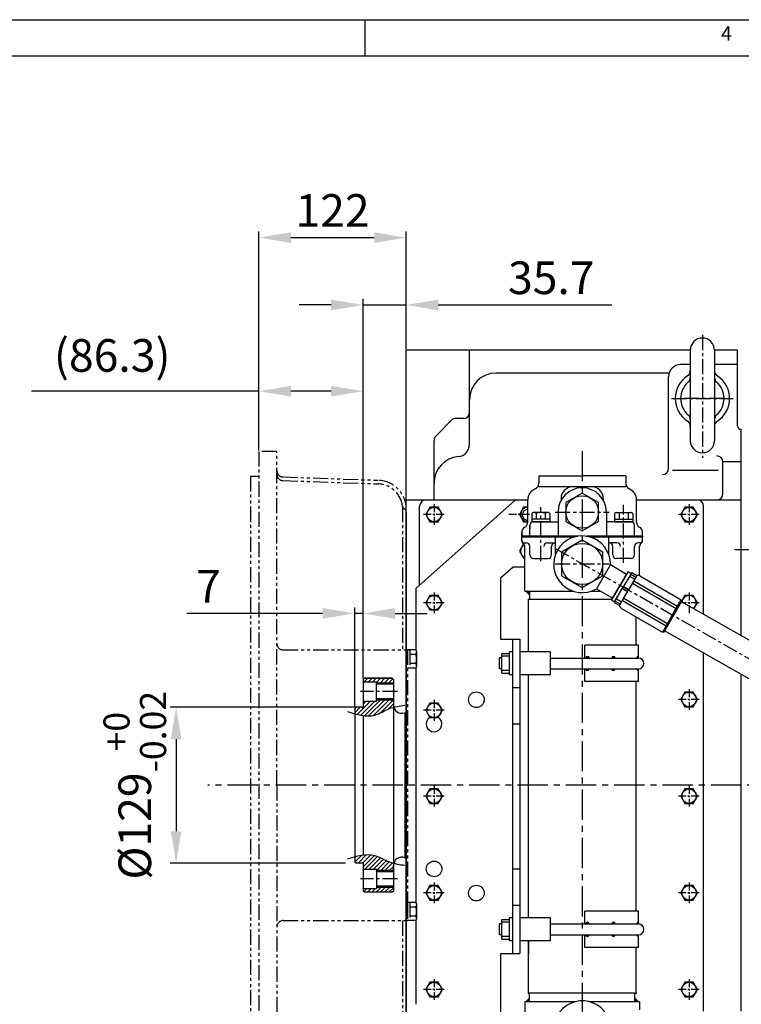
# Model space of a CAD drawing. Units: millimetres. Extents: x 0 to 4814, y -24 to 3436.
# Drawn here: x 1519 to 2116, y 2610 to 3424 of the extents above; entities that cross this region are included whole.
import ezdxf

# ---------------------------------------------------------------- set-up
doc = ezdxf.new("R2010")
doc.units = ezdxf.units.MM
doc.header["$LTSCALE"] = 10
doc.header["$MEASUREMENT"] = 0
doc.linetypes.add('CENTER', pattern=[2, 1.25, -0.25, 0.25, -0.25])
doc.linetypes.add('PHANTOM', pattern=[2.5, 1.25, -0.25, 0.25, -0.25, 0.25, -0.25])
doc.layers.get('0').update_dxf_attribs({"linetype": 'CONTINUOUS'})
doc.layers.get('DEFPOINTS').update_dxf_attribs({"linetype": 'CONTINUOUS'})
for name, color, linetype in [('1', 1, 'CENTER'), ('14', 14, 'CONTINUOUS'), ('2', 5, 'PHANTOM'), ('4', 4, 'CONTINUOUS'), ('DIM', 6, 'CONTINUOUS')]:
    doc.layers.add(name, color=color, linetype=linetype)
doc.styles.add('GHS', font='romans', dxfattribs={"bigfont": 'ghs'})
doc.dimstyles.new('A1', dxfattribs={"dimtxt": 5, "dimasz": 3.5, "dimexe": 2, "dimexo": 0.7, "dimgap": 2, "dimtad": 1, "dimtoh": 1, "dimdsep": 46, "dimtxsty": 'Standard', "dimcen": 0, "dimclrd": 2, "dimclre": 2, "dimclrt": 6, "dimaunit": 1, "dimadec": 0, "dimazin": 0, "dimtp": 0.02, "dimtfac": 0.65, "dimtdec": 3, "dimtmove": 0, "dimatfit": 3, "dimfxl": 0, "dimtolj": 1, "dimarcsym": 0})

# ---------------------------------------------------------------- blocks, each defined once
blk = doc.blocks.new('*X25')
at = {"color": 0}
for p, q in [((1431.94, 1887.32), (1433.2, 1888.58)), ((1431.97, 1887.53), (1432.99, 1888.55)), ((1432.02, 1887.22), (1433.3, 1888.5)), ((1432.06, 1887.79), (1432.72, 1888.46)), ((1432.19, 1887.22), (1433.3, 1888.33)), ((1432.37, 1887.22), (1433.3, 1888.15)), ((1432.55, 1887.22), (1433.3, 1887.97)), ((1432.72, 1887.22), (1433.3, 1887.8)), ((1432.9, 1887.22), (1433.3, 1887.62)), ((1433.08, 1887.22), (1433.3, 1887.44)), ((1433.25, 1887.22), (1433.3, 1887.27)), ((1431.94, 1878.12), (1432.03, 1878.22)), ((1431.96, 1877.97), (1432.21, 1878.22)), ((1431.99, 1877.82), (1432.39, 1878.22)), ((1432.04, 1877.69), (1432.56, 1878.22)), ((1432.1, 1877.57), (1432.74, 1878.22)), ((1432.16, 1877.46), (1432.92, 1878.22)), ((1432.24, 1877.36), (1433.09, 1878.22)), ((1432.32, 1877.27), (1433.27, 1878.22)), ((1432.41, 1877.18), (1433.3, 1878.07)), ((1432.51, 1877.1), (1433.3, 1877.9)), ((1432.62, 1877.03), (1433.3, 1877.72)), ((1432.73, 1876.97), (1433.3, 1877.54)), ((1432.86, 1876.92), (1433.3, 1877.37)), ((1433, 1876.88), (1433.3, 1877.19)), ((1433.15, 1876.86), (1433.3, 1877.01))]:
    blk.add_line(p, q, dxfattribs=at)
blk = doc.blocks.new('*X24')
at = {"color": 0}
for p, q in [((128.06, 141.85), (129.26, 143.05)), ((128.06, 141.67), (129.42, 143.03)), ((128.07, 141.5), (129.42, 142.86)), ((128.1, 141.36), (129.42, 142.68)), ((128.11, 142.07), (129.04, 143.01)), ((128.14, 141.22), (129.42, 142.5)), ((128.19, 141.1), (129.42, 142.33)), ((128.24, 142.38), (128.73, 142.87)), ((128.25, 140.98), (129.42, 142.15)), ((128.33, 140.88), (129.42, 141.97)), ((128.41, 140.78), (129.42, 141.8)), ((128.49, 140.69), (129.42, 141.62)), ((128.59, 140.61), (129.42, 141.44)), ((128.69, 140.54), (129.42, 141.27)), ((128.81, 140.47), (129.42, 141.09)), ((128.93, 140.42), (129.42, 140.91)), ((129.06, 140.38), (129.42, 140.74)), ((129.21, 140.34), (129.42, 140.56)), ((129.37, 140.33), (129.42, 140.38)), ((138.42, 143.02), (138.46, 143.06)), ((138.42, 142.84), (138.63, 143.05)), ((138.42, 142.66), (138.77, 143.02)), ((138.42, 142.49), (138.91, 142.97)), ((138.42, 142.31), (139.03, 142.92)), ((138.42, 142.13), (139.14, 142.86)), ((138.42, 141.96), (139.25, 142.78)), ((138.42, 141.78), (139.34, 142.7)), ((138.42, 141.6), (139.43, 142.61)), ((138.42, 141.43), (139.51, 142.52)), ((138.42, 141.25), (139.58, 142.41)), ((138.42, 141.07), (139.65, 142.3)), ((138.42, 140.9), (139.7, 142.18)), ((138.42, 140.72), (139.74, 142.04)), ((138.42, 140.54), (139.77, 141.89)), ((138.42, 140.37), (139.79, 141.73)), ((138.57, 140.34), (139.78, 141.55)), ((138.79, 140.38), (139.74, 141.33)), ((139.09, 140.5), (139.62, 141.03)), ((128.06, 120.28), (129.33, 121.56)), ((128.06, 120.1), (129.42, 121.47)), ((128.08, 119.95), (129.42, 121.29)), ((128.09, 120.49), (129.13, 121.53)), ((128.11, 119.8), (129.42, 121.11)), ((128.16, 119.67), (129.42, 120.94)), ((128.17, 120.75), (128.87, 121.44)), ((128.21, 119.55), (129.42, 120.76)), ((128.28, 119.44), (129.42, 120.58)), ((128.35, 119.34), (129.42, 120.41)), ((128.44, 119.24), (129.42, 120.23)), ((128.53, 119.16), (129.42, 120.05)), ((128.63, 119.08), (129.42, 119.88)), ((128.73, 119.01), (129.42, 119.7)), ((128.85, 118.95), (129.42, 119.52)), ((128.98, 118.9), (129.42, 119.35)), ((129.11, 118.86), (129.42, 119.17)), ((129.26, 118.84), (129.42, 118.99)), ((138.42, 121.45), (138.53, 121.56)), ((138.42, 121.27), (138.68, 121.53)), ((138.42, 121.1), (138.82, 121.5)), ((138.42, 120.92), (138.95, 121.45)), ((138.42, 120.74), (139.07, 121.39)), ((138.42, 120.57), (139.18, 121.33)), ((138.42, 120.39), (139.28, 121.25)), ((138.42, 120.21), (139.38, 121.17)), ((138.42, 120.04), (139.46, 121.08)), ((138.42, 119.86), (139.54, 120.98)), ((138.42, 119.68), (139.61, 120.87)), ((138.42, 119.51), (139.67, 120.75)), ((138.42, 119.33), (139.72, 120.63)), ((138.42, 119.15), (139.76, 120.49)), ((138.42, 118.98), (139.78, 120.34)), ((138.45, 118.83), (139.79, 120.17)), ((138.64, 118.84), (139.77, 119.97)), ((138.88, 118.91), (139.71, 119.73)), ((139.29, 119.14), (139.48, 119.32))]:
    blk.add_line(p, q, dxfattribs=at)
blk = doc.blocks.new('*X26')
at = {"color": 0}
for p, q in [((1791.61, 2176.28), (1792.97, 2177.63)), ((1791.61, 2176.46), (1792.79, 2177.63)), ((1791.66, 2176.68), (1792.56, 2177.58)), ((1791.79, 2176.28), (1792.97, 2177.46)), ((1791.81, 2177.01), (1792.24, 2177.43)), ((1791.97, 2176.28), (1792.97, 2177.28)), ((1792.14, 2176.28), (1792.97, 2177.1)), ((1792.32, 2176.28), (1792.97, 2176.93)), ((1792.5, 2176.28), (1792.97, 2176.75)), ((1792.67, 2176.28), (1792.97, 2176.57)), ((1792.85, 2176.28), (1792.97, 2176.4)), ((1791.6, 2167.25), (1791.63, 2167.28)), ((1791.61, 2167.09), (1791.8, 2167.28)), ((1791.64, 2166.94), (1791.98, 2167.28)), ((1791.69, 2166.81), (1792.16, 2167.28)), ((1791.74, 2166.68), (1792.34, 2167.28)), ((1791.8, 2166.57), (1792.51, 2167.28)), ((1791.87, 2166.46), (1792.69, 2167.28)), ((1791.95, 2166.36), (1792.87, 2167.28)), ((1792.04, 2166.28), (1792.97, 2167.2)), ((1792.14, 2166.19), (1792.97, 2167.03)), ((1792.24, 2166.12), (1792.97, 2166.85)), ((1792.35, 2166.06), (1792.97, 2166.67)), ((1792.47, 2166), (1792.97, 2166.5)), ((1792.61, 2165.96), (1792.97, 2166.32)), ((1792.75, 2165.93), (1792.97, 2166.14)), ((1792.91, 2165.91), (1792.97, 2165.97))]:
    blk.add_line(p, q, dxfattribs=at)
blk = doc.blocks.new('*X22')
at = {"color": 0}
for p, q in [((3804.12, 1732.86), (3804.18, 1732.92)), ((3804.12, 1732.44), (3804.39, 1732.71)), ((3804.12, 1732.01), (3804.6, 1732.5)), ((3804.12, 1731.59), (3804.82, 1732.29)), ((3804.12, 1731.16), (3805.03, 1732.07)), ((3804.12, 1730.74), (3805.24, 1731.86)), ((3804.12, 1730.31), (3805.45, 1731.65)), ((3804.21, 1729.99), (3805.67, 1731.44)), ((3804.64, 1729.99), (3805.88, 1731.23)), ((3805.06, 1729.99), (3806.09, 1731.01)), ((3805.49, 1729.99), (3806.3, 1730.8)), ((3805.91, 1729.99), (3806.51, 1730.59)), ((3806.33, 1729.99), (3806.73, 1730.38)), ((3806.76, 1729.99), (3806.94, 1730.17))]:
    blk.add_line(p, q, dxfattribs=at)
blk = doc.blocks.new('*X23')
at = {"color": 0}
for p, q in [((3114.19, 3354.08), (3117.03, 3356.92)), ((3114.37, 3354.08), (3117.03, 3356.74)), ((3114.55, 3354.08), (3117.03, 3356.57)), ((3114.72, 3354.08), (3117.03, 3356.39)), ((3204.33, 3357.07), (3204.34, 3357.07)), ((3204.33, 3356.89), (3204.43, 3356.99)), ((3204.33, 3356.72), (3204.52, 3356.9)), ((3204.33, 3356.54), (3204.6, 3356.81)), ((3204.33, 3356.36), (3204.69, 3356.72)), ((3204.33, 3356.18), (3204.78, 3356.63)), ((3204.33, 3356.01), (3204.87, 3356.54)), ((3204.33, 3355.83), (3204.96, 3356.46)), ((3204.33, 3355.65), (3205.05, 3356.37)), ((3204.33, 3355.48), (3205.13, 3356.28)), ((3114.9, 3354.08), (3117.03, 3356.21)), ((3115.08, 3354.08), (3117.03, 3356.04)), ((3115.25, 3354.08), (3117.03, 3355.86)), ((3115.43, 3354.08), (3117.03, 3355.68)), ((3115.61, 3354.08), (3117.03, 3355.51)), ((3115.79, 3354.08), (3117.03, 3355.33)), ((3115.96, 3354.08), (3117.03, 3355.15)), ((3116.14, 3354.08), (3117.03, 3354.98)), ((3116.32, 3354.08), (3117.03, 3354.8)), ((3116.49, 3354.08), (3117.03, 3354.62)), ((3116.67, 3354.08), (3117.03, 3354.44)), ((3116.85, 3354.08), (3117.03, 3354.27)), ((3117.02, 3354.08), (3117.03, 3354.09)), ((3204.33, 3355.3), (3205.22, 3356.19)), ((3204.33, 3355.12), (3205.31, 3356.1)), ((3204.33, 3354.95), (3205.4, 3356.01)), ((3204.33, 3354.77), (3205.49, 3355.93)), ((3204.33, 3354.59), (3205.58, 3355.84)), ((3204.33, 3354.42), (3205.67, 3355.75)), ((3204.33, 3354.24), (3205.75, 3355.66)), ((3204.35, 3354.08), (3205.84, 3355.57)), ((3204.53, 3354.08), (3205.93, 3355.48)), ((3204.7, 3354.08), (3206.02, 3355.4)), ((3204.88, 3354.08), (3206.11, 3355.31)), ((3205.06, 3354.08), (3206.2, 3355.22)), ((3205.23, 3354.08), (3206.28, 3355.13)), ((3205.41, 3354.08), (3206.37, 3355.04)), ((3205.59, 3354.08), (3206.46, 3354.95)), ((3205.76, 3354.08), (3206.55, 3354.86)), ((3205.94, 3354.08), (3206.64, 3354.78)), ((3206.12, 3354.08), (3206.73, 3354.69)), ((3206.29, 3354.08), (3206.81, 3354.6)), ((3206.47, 3354.08), (3206.9, 3354.51)), ((3206.65, 3354.08), (3206.99, 3354.42)), ((3206.83, 3354.08), (3207.08, 3354.33)), ((3207, 3354.08), (3207.17, 3354.25)), ((3207.18, 3354.08), (3207.26, 3354.16))]:
    blk.add_line(p, q, dxfattribs=at)
blk = doc.blocks.new('*D120')
at = {"layer": 'DEFPOINTS', "color": 0, "linetype": 'Continuous'}
for p in [(1838.92, 3188.29), (1838.92, 3150.93), (1803.22, 2878.43)]:
    blk.add_point(p, dxfattribs=at)
at = {"layer": 'DIM', "color": 2, "linetype": 'Continuous', "lineweight": -2}
for p, q in [((1776.72, 3188.29), (1750.22, 3188.29)), ((1803.22, 2879.13), (1803.22, 3193.29)), ((1803.22, 3188.29), (1838.92, 3188.29)), ((1838.92, 3151.63), (1838.92, 3193.29)), ((1865.42, 3188.29), (2009.07, 3188.29))]:
    blk.add_line(p, q, dxfattribs=at)
at = {"layer": 'DIM', "color": 2, "linetype": 'Continuous'}
for points in [[(1776.72, 3192.71), (1776.72, 3183.88), (1803.22, 3188.29)], [(1865.42, 3192.71), (1865.42, 3183.88), (1838.92, 3188.29)]]:
    blk.add_solid(points, dxfattribs=at)
at = {"layer": 'DIM', "color": 6, "linetype": 'Continuous', "insert": (1958.92, 3210.79), "char_height": 27, "attachment_point": 5, "style": 'GHS'}
blk.add_mtext('\\A1;35.7', dxfattribs=at)
blk = doc.blocks.new('*D121')
at = {"layer": 'DEFPOINTS', "color": 0, "linetype": 'Continuous'}
for p in [(1803.22, 2933.11), (1803.22, 2878.43), (1796.22, 2854.43)]:
    blk.add_point(p, dxfattribs=at)
at = {"layer": 'DIM', "color": 2, "linetype": 'Continuous', "lineweight": -2}
for p, q in [((1769.72, 2933.11), (1657.26, 2933.11)), ((1796.22, 2855.13), (1796.22, 2938.11)), ((1803.22, 2933.11), (1796.22, 2933.11)), ((1803.22, 2879.13), (1803.22, 2938.11)), ((1829.72, 2933.11), (1856.22, 2933.11))]:
    blk.add_line(p, q, dxfattribs=at)
at = {"layer": 'DIM', "color": 2, "linetype": 'Continuous'}
for points in [[(1769.72, 2937.53), (1769.72, 2928.7), (1796.22, 2933.11)], [(1829.72, 2937.53), (1829.72, 2928.7), (1803.22, 2933.11)]]:
    blk.add_solid(points, dxfattribs=at)
at = {"layer": 'DIM', "color": 6, "linetype": 'Continuous', "insert": (1675.26, 2955.61), "char_height": 27, "attachment_point": 5, "style": 'GHS'}
blk.add_mtext('\\A1;7', dxfattribs=at)
blk = doc.blocks.new('*D122')
at = {"layer": 'DEFPOINTS', "color": 0, "linetype": 'Continuous'}
for p in [(1838.92, 3244), (1838.92, 3150.93), (1716.92, 3067.18)]:
    blk.add_point(p, dxfattribs=at)
at = {"layer": 'DIM', "color": 2, "linetype": 'Continuous', "lineweight": -2}
for p, q in [((1716.92, 3067.88), (1716.92, 3249)), ((1743.42, 3244), (1812.42, 3244)), ((1838.92, 3151.63), (1838.92, 3249))]:
    blk.add_line(p, q, dxfattribs=at)
at = {"layer": 'DIM', "color": 2, "linetype": 'Continuous'}
for points in [[(1743.42, 3248.42), (1743.42, 3239.58), (1716.92, 3244)], [(1812.42, 3248.42), (1812.42, 3239.58), (1838.92, 3244)]]:
    blk.add_solid(points, dxfattribs=at)
at = {"layer": 'DIM', "color": 6, "linetype": 'Continuous', "insert": (1777.92, 3266.5), "char_height": 27, "attachment_point": 5, "style": 'GHS'}
blk.add_mtext('\\A1;122', dxfattribs=at)
blk = doc.blocks.new('*D123')
at = {"layer": 'DEFPOINTS', "color": 0, "linetype": 'Continuous'}
for p in [(1716.92, 3116.98), (1716.92, 3067.18), (1803.22, 3040.42)]:
    blk.add_point(p, dxfattribs=at)
at = {"layer": 'DIM', "color": 2, "linetype": 'Continuous', "lineweight": -2}
for p, q in [((1716.92, 3067.88), (1716.92, 3121.98)), ((1803.22, 3041.12), (1803.22, 3121.98)), ((1716.92, 3116.98), (1528.73, 3116.98)), ((1776.72, 3116.98), (1743.42, 3116.98))]:
    blk.add_line(p, q, dxfattribs=at)
at = {"layer": 'DIM', "color": 2, "linetype": 'Continuous'}
for points in [[(1743.42, 3121.4), (1743.42, 3112.56), (1716.92, 3116.98)], [(1776.72, 3121.4), (1776.72, 3112.56), (1803.22, 3116.98)]]:
    blk.add_solid(points, dxfattribs=at)
at = {"layer": 'DIM', "color": 6, "linetype": 'Continuous', "insert": (1595.59, 3146.55), "char_height": 27, "attachment_point": 5, "style": 'GHS'}
blk.add_mtext('\\A1;(86.3)', dxfattribs=at)
blk = doc.blocks.new('*D124')
at = {"layer": 'DEFPOINTS', "color": 0}
for p in [(1797.39, 2855.43), (1648.47, 2726.43), (1789.22, 2726.43)]:
    blk.add_point(p, dxfattribs=at)
at = {"layer": 'DIM', "color": 2, "lineweight": -2}
for p, q in [((1796.69, 2855.43), (1643.47, 2855.43)), ((1648.47, 2828.93), (1648.47, 2752.93)), ((1788.52, 2726.43), (1643.47, 2726.43))]:
    blk.add_line(p, q, dxfattribs=at)
at = {"layer": 'DIM', "color": 2}
for points in [[(1644.05, 2828.93), (1652.88, 2828.93), (1648.47, 2855.43)], [(1644.05, 2752.93), (1652.88, 2752.93), (1648.47, 2726.43)]]:
    blk.add_solid(points, dxfattribs=at)
at = {"layer": 'DIM', "color": 6, "insert": (1614.27, 2790.93), "char_height": 27, "attachment_point": 5, "rotation": 90, "style": 'GHS'}
blk.add_mtext('\\A1;%%c129{\\H21.600000;\\S+0^ -0.02;}', dxfattribs=at)

msp = doc.modelspace()

# ---------------------------------------------------------------- hatches: boundary and pattern name
at = {"layer": '14'}
h = msp.add_hatch(dxfattribs=at)
h.set_pattern_fill('ANSI31', color=256, scale=20, style=0)
h.set_pattern_definition([(45, (1796.2248, 2702.4312), (-1.767767, 1.767767), [])])
edge = h.paths.add_edge_path()
edge.add_spline(control_points=[(1796.2248, 2731.7603), (1801.9355, 2733.331), (1811.991, 2735.0452), (1821.9072, 2728.3881), (1827.3233, 2726.7048), (1828.5066, 2726.3972)], knot_values=[5.84569691, 5.84569691, 5.84569691, 5.84569691, 22.70581668, 36.04881745, 39.72046062, 39.72046062, 39.72046062, 39.72046062], degree=3, periodic=0)
edge.add_arc((1835.2248, 2724.4312), 7, 163.6887472, 180)
edge.add_line((1828.2248, 2724.4312), (1828.2248, 2720.4304))
edge.add_line((1828.2248, 2720.4304), (1814.2248, 2720.4304))
edge.add_line((1814.2248, 2720.4304), (1814.2248, 2721.4312))
edge.add_line((1814.2248, 2721.4312), (1803.2248, 2721.4312))
edge.add_line((1803.2248, 2721.4312), (1803.2248, 2726.4321))
edge.add_arc((1802.8248, 2726.4321), 0.4, 0.0000003, 180.24236)
edge.add_arc((1802.8248, 2726.4321), 0.4, 180.1211723, 180.2423602, ccw=False)
edge.add_line((1802.4248, 2726.4312), (1797.2248, 2726.4312))
edge.add_line((1797.2248, 2726.4312), (1796.2248, 2727.4312))
edge.add_line((1796.2248, 2727.4312), (1796.2248, 2731.7603))
edge.add_spline(control_points=[(1790.2615, 2729.979), (1792.2531, 2730.5973), (1794.2448, 2731.2157), (1796.2248, 2731.7603)], knot_values=[0, 0, 0, 0, 5.84569691, 5.84569691, 5.84569691, 5.84569691], degree=3, periodic=0)
h.paths.add_polyline_path([(1814.2248, 2706.4312), (1814.2248, 2705.4312), (1803.2248, 2705.4312), (1803.2248, 2703.4312), (1804.2248, 2702.4312), (1827.2248, 2702.4312), (1828.2248, 2703.4312), (1828.2248, 2706.4312)])
edge = h.paths.add_edge_path()
edge.add_spline(control_points=[(1796.2248, 2850.1021), (1801.9355, 2848.5315), (1811.991, 2846.8172), (1821.9072, 2853.4743), (1827.3233, 2855.1576), (1828.5066, 2855.4652)], knot_values=[5.84569691, 5.84569691, 5.84569691, 5.84569691, 22.70581668, 36.04881745, 39.72046062, 39.72046062, 39.72046062, 39.72046062], degree=3, periodic=0)
edge.add_arc((1835.2248, 2857.4312), 7, 180, 196.3112528, ccw=False)
edge.add_line((1828.2248, 2857.4312), (1828.2248, 2861.4321))
edge.add_line((1828.2248, 2861.4321), (1814.2248, 2861.4321))
edge.add_line((1814.2248, 2861.4321), (1814.2248, 2860.4312))
edge.add_line((1814.2248, 2860.4312), (1803.2248, 2860.4312))
edge.add_line((1803.2248, 2860.4312), (1803.2248, 2855.4304))
edge.add_arc((1802.8248, 2855.4304), 0.4, 179.8788278, 359.9999998, ccw=False)
edge.add_line((1802.4248, 2855.4312), (1797.2248, 2855.4312))
edge.add_line((1797.2248, 2855.4312), (1796.2248, 2854.4312))
edge.add_line((1796.2248, 2854.4312), (1796.2248, 2850.1021))
h.paths.add_polyline_path([(1828.2248, 2875.4312), (1828.2248, 2878.4312), (1827.2248, 2879.4312), (1804.2248, 2879.4312), (1803.2248, 2878.4312), (1803.2248, 2876.4312), (1814.2248, 2876.4312), (1814.2248, 2875.4312)])

# ---------------------------------------------------------------- linework, layer by layer
for p, q in [((0, 3424.3199), (4802.3998, 3424.3199)), ((1804.6285, 3424.3199), (1804.6285, 3394.4913)), ((89.4857, 3394.4913), (4772.5713, 3394.4913)), ((2073.9248, 3150.9312), (1838.9248, 3150.9312)), ((1838.9248, 2430.9312), (1838.9248, 3150.9312)), ((1891.2248, 3072.8171), (1891.2248, 3150.9312)), ((2073.9248, 3150.9312), (2073.9248, 3075.9312)), ((2093.9248, 3151.1191), (2093.9248, 3075.9312)), ((2112.9248, 3150.9312), (2093.9248, 3150.9312)), ((2112.9248, 3088.4312), (2112.9248, 3150.9312)), ((2073.9248, 3138.9312), (2065.9248, 3138.9312)), ((2112.9248, 3138.9312), (2093.9248, 3138.9312)), ((2056.3854, 3131.9312), (1913.2248, 3131.9312)), ((2055.9248, 3052.9875), (2055.9248, 3128.9312)), ((1876.4604, 3092.9055), (1863.3893, 3079.8345)), ((2115.9248, 2914.6629), (2115.9248, 3085.4312)), ((2115.9248, 3085.4312), (2115.9248, 3085.4312)), ((1861.9248, 3026.9312), (1861.9248, 3076.2989)), ((2100.9248, 3031.9312), (2100.9248, 3058.4529)), ((2115.9248, 3058.4529), (2100.9248, 3058.4529)), ((1948.4746, 3047.0003), (1948.4746, 3040.748)), ((1948.4746, 3047.0003), (1984.4746, 3047.0003)), ((2020.4746, 3047.0003), (1984.4746, 3047.0003)), ((2020.4746, 3047.0003), (2020.4746, 3040.748)), ((2097.075, 3051.2788), (2059.075, 3051.2788)), ((1947.6579, 3038.0094), (2021.2913, 3038.0094)), ((1846.9248, 2953.7003), (1928.9248, 3026.7003)), ((1939.4746, 3026.7003), (1928.9248, 3026.7003)), ((1939.4746, 3008.6605), (1939.4746, 3027.0003)), ((1966.9746, 3028.0094), (1966.9746, 3026.6827)), ((2001.9746, 3028.0094), (2001.9746, 3026.6827)), ((2029.4746, 3008.6605), (2029.4746, 3027.0003)), ((1838.9248, 3016.9727), (1838.9248, 2564.8897)), ((1942.6744, 3015.9039), (1942.6744, 3009.0003)), ((1956.48, 3016.5003), (1943.88, 3016.5003)), ((1946.4272, 3015.9468), (1946.4272, 3011.0003)), ((1953.9327, 3015.9468), (1953.9327, 3011.0003)), ((1957.6855, 3015.9039), (1957.6855, 3009.0003)), ((1964.4746, 3017.0003), (1964.4746, 2997.0003)), ((2004.4746, 3017.0003), (2004.4746, 2997.0003)), ((2011.2638, 3015.9039), (2011.2638, 3009.0003)), ((2012.4693, 3016.5003), (2025.0693, 3016.5003)), ((2015.0165, 3015.9468), (2015.0165, 3011.0003)), ((2022.5221, 3015.9468), (2022.5221, 3011.0003)), ((2026.2749, 3015.9039), (2026.2749, 3009.0003)), ((2084.9248, 2932.208), (2084.9248, 3021.9312)), ((1941.18, 3006.0003), (1941.18, 3003.02)), ((1941.18, 2997.0003), (1941.18, 3006.0003)), ((1957.6855, 3011.0003), (1942.6744, 3011.0003)), ((1957.6855, 3009.0003), (1942.6744, 3009.0003)), ((1944.18, 3009.0003), (1964.4746, 3009.0003)), ((2024.7693, 3009.0003), (2004.4746, 3009.0003)), ((2011.2638, 3011.0003), (2026.2749, 3011.0003)), ((2011.2638, 3009.0003), (2026.2749, 3009.0003)), ((2027.7693, 2997.0003), (2027.7693, 3006.0003)), ((1934.4746, 2997.0003), (1934.4746, 3000.0003)), ((1934.4746, 3000.0003), (1934.4746, 2997.0003)), ((2034.4746, 2997.0003), (2034.4746, 3000.0003)), ((2034.4746, 2997.0003), (2034.4746, 3000.0003)), ((1934.4746, 2997.0003), (1934.4746, 2997.0003)), ((1934.4746, 2997.0003), (1934.4746, 2996.5503)), ((1934.4746, 2997.0003), (1980.8698, 2997.0003)), ((1934.4746, 2997.0003), (1980.8698, 2997.0003)), ((1934.4746, 2997.0003), (1980.8698, 2997.0003)), ((1980.8698, 2997.0003), (1934.4746, 2997.0003)), ((1934.4746, 2992.8804), (1934.4746, 2996.5503)), ((1934.4746, 2996.5503), (1978.647, 2996.5503)), ((1936.4746, 2991.5503), (1938.18, 2991.5503)), ((1955.6969, 2991.5503), (1962.4746, 2991.5503)), ((1962.4746, 2982.1857), (1962.4746, 2996.5503)), ((1987.9618, 2997.0003), (2034.4746, 2997.0003)), ((2034.4746, 2997.0003), (1987.9618, 2997.0003)), ((2034.4746, 2997.0003), (1987.9618, 2997.0003)), ((2034.4746, 2997.0003), (1987.9618, 2997.0003)), ((1990.1847, 2996.5503), (2034.4746, 2996.5503)), ((2006.4746, 2981.8723), (2006.4746, 2996.5503)), ((2013.2524, 2991.5503), (2006.4746, 2991.5503)), ((2032.4746, 2991.5503), (2030.7693, 2991.5503)), ((2034.4746, 2997.0003), (2034.4746, 2997.0003)), ((2034.4746, 2997.0003), (2034.4746, 2996.5503)), ((2034.4746, 2992.8804), (2034.4746, 2996.5503)), ((1936.9746, 2951.5503), (1936.9746, 2988.5503)), ((1941.18, 2981.5503), (1941.18, 2988.5503)), ((1959.18, 2981.5503), (1959.18, 2988.5503)), ((2009.7693, 2981.5503), (2009.7693, 2988.5503)), ((2027.7693, 2981.5503), (2027.7693, 2988.5503)), ((2031.9746, 2964.3207), (2031.9746, 2988.5503)), ((1944.18, 2978.5503), (1956.18, 2978.5503)), ((2007.9135, 2973.4407), (1996.3788, 2953.5422)), ((2007.9135, 2973.4407), (2021.2511, 2965.7091)), ((2024.7693, 2978.5503), (2012.7693, 2978.5503)), ((1916.9248, 2962.4631), (1927.3008, 2971.7003)), ((1927.3008, 2971.7003), (1936.9746, 2971.7003)), ((2022.423, 2967.7307), (2015.6204, 2955.9957)), ((2015.6204, 2955.9957), (2021.2511, 2965.7091)), ((2025.433, 2966.9414), (2018.2159, 2954.4912)), ((2022.423, 2967.7307), (2025.0184, 2966.2262)), ((2024.6674, 2965.6206), (2028.9931, 2963.113)), ((2025.433, 2966.9414), (2029.7588, 2964.4338)), ((1916.9248, 2962.4631), (1916.9248, 2911.7003)), ((2029.7588, 2964.4338), (2022.5416, 2951.9836)), ((2023.6643, 2963.8903), (2027.9901, 2961.3827)), ((2027.2503, 2960.1065), (2026.122, 2958.1601)), ((2026.122, 2958.1601), (2062.2388, 2937.2239)), ((2027.2503, 2960.1065), (2063.3671, 2939.1704)), ((2032.658, 2964.0534), (2066.4397, 2944.4709)), ((1838.9248, 2609.9312), (1838.9248, 2953.9312)), ((1838.9248, 2934.9312), (1838.9248, 2948.9312)), ((1846.9248, 2953.7003), (1846.9248, 2902.8205)), ((1936.9746, 2951.5503), (1976.7632, 2951.5503)), ((1937.8246, 2951.5503), (1940.8246, 2948.5503)), ((1940.8246, 2951.5503), (1940.8246, 2944.5503)), ((1992.0685, 2951.5503), (1999.815, 2951.5503)), ((1996.3788, 2953.5422), (2009.7164, 2945.8107)), ((2008.8179, 2944.2607), (2015.6204, 2955.9957)), ((2015.6204, 2955.9957), (2009.9897, 2946.2822)), ((2010.9987, 2942.0409), (2018.2159, 2954.4912)), ((2015.3245, 2939.5334), (2022.5416, 2951.9836)), ((2017.7144, 2953.626), (2022.0401, 2951.1185)), ((2018.7174, 2955.3563), (2023.0431, 2952.8488)), ((2008.9857, 2944.5503), (1939.9246, 2944.5503)), ((1939.9246, 2901.2003), (1939.9246, 2944.5503)), ((2008.8179, 2944.2607), (2011.4133, 2942.7561)), ((2010.9987, 2942.0409), (2015.3245, 2939.5334)), ((2011.7644, 2943.3618), (2016.0901, 2940.8542)), ((2012.7674, 2945.0921), (2017.0932, 2942.5845)), ((2017.8329, 2943.8607), (2018.9612, 2945.8071)), ((2017.8329, 2943.8607), (2053.9497, 2922.9245)), ((2018.9612, 2945.8071), (2055.078, 2924.8709)), ((2052.2438, 2917.9876), (2066.8033, 2943.1042)), ((2058.6584, 2931.0474), (2066.4397, 2944.4709)), ((2066.4397, 2944.4709), (2066.8033, 2943.1042)), ((2315.9458, 2801.4568), (2066.524, 2942.6223)), ((2017.0954, 2937.2066), (2050.8771, 2917.624)), ((2029.0246, 2906.7903), (2029.0246, 2930.2914)), ((2058.6584, 2931.0474), (2050.8771, 2917.624)), ((2050.8771, 2917.624), (2052.2438, 2917.9876)), ((2302.0038, 2777.4056), (2052.582, 2918.5711)), ((1916.9248, 2911.7003), (1932.9248, 2911.7003)), ((1926.9248, 2911.7003), (1926.9248, 2651.7003)), ((1932.9248, 2911.7003), (1932.9248, 2651.7003)), ((1924.4248, 2882.2903), (1924.4248, 2901.2903)), ((1926.9248, 2901.2903), (1924.4248, 2901.2903)), ((1926.9248, 2901.2903), (1926.9248, 2882.2903)), ((1957.9248, 2901.2003), (1932.9248, 2901.2003)), ((1957.9248, 2901.2003), (1957.9248, 2882.2003)), ((1986.7004, 2896.2003), (1986.7004, 2906.7903)), ((2031.0246, 2906.7903), (1986.7004, 2906.7903)), ((2031.0246, 2896.2003), (2031.0246, 2906.7903)), ((2084.9248, 2603.9866), (2084.9248, 2900.266)), ((1917.9248, 2896.2903), (1915.9248, 2896.2903)), ((1915.9248, 2887.2903), (1915.9248, 2896.2903)), ((1917.9248, 2883.7074), (1917.9248, 2899.8732)), ((1917.9248, 2899.8732), (1924.4248, 2899.8732)), ((1924.4248, 2897.7903), (1917.9248, 2897.7903)), ((1957.9248, 2896.2003), (2031.0246, 2896.2003)), ((1846.9248, 2888.0419), (1846.9248, 2693.8205)), ((1917.9248, 2887.2903), (1915.9248, 2887.2903)), ((1924.4248, 2885.7903), (1917.9248, 2885.7903)), ((1957.9248, 2887.2003), (2031.0246, 2887.2003)), ((1986.7004, 2876.7903), (1986.7004, 2887.2003)), ((2031.0246, 2876.7903), (2031.0246, 2887.2003)), ((1803.2248, 2878.4312), (1804.2248, 2879.4312)), ((1804.2248, 2879.4312), (1803.2248, 2878.4312)), ((1803.2248, 2878.4312), (1803.2248, 2855.4304)), ((1803.2248, 2876.4312), (1814.2248, 2876.4312)), ((1804.2248, 2879.4312), (1827.2248, 2879.4312)), ((1827.2248, 2879.4312), (1804.2248, 2879.4312)), ((1814.2248, 2860.4312), (1814.2248, 2876.4312)), ((1827.2248, 2879.4312), (1828.2248, 2878.4312)), ((1827.2248, 2879.4312), (1828.2248, 2878.4312)), ((1828.2248, 2878.4312), (1828.2248, 2857.4312)), ((1917.9248, 2883.7074), (1924.4248, 2883.7074)), ((1926.9248, 2882.2903), (1924.4248, 2882.2903)), ((1957.9248, 2882.2003), (1932.9248, 2882.2003)), ((1939.9246, 2681.2003), (1939.9246, 2882.2003)), ((2031.0246, 2876.7903), (1986.7004, 2876.7903)), ((2029.0246, 2686.7903), (2029.0246, 2876.7903)), ((2115.9248, 2604.0948), (2115.9248, 2882.7209)), ((1828.2248, 2874.4312), (1814.2248, 2874.4312)), ((1926.9248, 2871.7003), (1932.9248, 2871.7003)), ((1803.2248, 2860.4312), (1814.2248, 2860.4312)), ((1828.2248, 2862.4312), (1814.2248, 2862.4312)), ((1797.2248, 2855.4312), (1796.2248, 2854.4312)), ((1796.2248, 2854.4312), (1796.2248, 2727.4312)), ((1802.4248, 2855.4312), (1797.2248, 2855.4312)), ((1828.2248, 2855.3908), (1828.2248, 2726.4716)), ((1803.2248, 2848.5956), (1803.2248, 2733.2668)), ((1837.8229, 2850.9312), (1838.9248, 2850.9312)), ((1837.8229, 2850.9312), (1837.8229, 2730.9312)), ((1926.9248, 2841.7003), (1932.9248, 2841.7003)), ((1838.9248, 2618.9312), (1838.9248, 2790.9312)), ((1837.8229, 2730.9312), (1838.9248, 2730.9312)), ((1797.2248, 2726.4312), (1796.2248, 2727.4312)), ((1802.4248, 2726.4312), (1797.2248, 2726.4312)), ((1803.2248, 2726.4321), (1803.2248, 2703.4312)), ((1803.2248, 2721.4312), (1814.2248, 2721.4312)), ((1814.2248, 2721.4312), (1814.2248, 2705.4312)), ((1828.2248, 2719.4312), (1828.2248, 2724.4312)), ((1828.2248, 2724.4312), (1828.2248, 2703.4312)), ((1926.9248, 2721.7003), (1932.9248, 2721.7003)), ((1828.2248, 2719.4312), (1814.2248, 2719.4312)), ((1803.2248, 2705.4312), (1814.2248, 2705.4312)), ((1828.2248, 2707.4312), (1814.2248, 2707.4312)), ((1804.2248, 2702.4312), (1803.2248, 2703.4312)), ((1827.2248, 2702.4312), (1804.2248, 2702.4312)), ((1828.2248, 2703.4312), (1827.2248, 2702.4312)), ((1926.9248, 2691.7003), (1932.9248, 2691.7003)), ((1924.4248, 2662.2903), (1924.4248, 2681.2903)), ((1926.9248, 2681.2903), (1924.4248, 2681.2903)), ((1926.9248, 2681.2903), (1926.9248, 2662.2903)), ((1957.9248, 2681.2003), (1932.9248, 2681.2003)), ((1957.9248, 2681.2003), (1957.9248, 2662.2003)), ((1986.7004, 2676.2003), (1986.7004, 2686.7903)), ((2031.0246, 2686.7903), (1986.7004, 2686.7903)), ((2031.0246, 2676.2003), (2031.0246, 2686.7903)), ((1846.9248, 2679.0419), (1846.9248, 2609.7003)), ((1917.9248, 2676.2903), (1915.9248, 2676.2903)), ((1915.9248, 2667.2903), (1915.9248, 2676.2903)), ((1917.9248, 2663.7074), (1917.9248, 2679.8732)), ((1917.9248, 2679.8732), (1924.4248, 2679.8732)), ((1924.4248, 2677.7903), (1917.9248, 2677.7903)), ((1957.9248, 2676.2003), (2031.0246, 2676.2003)), ((1917.9248, 2667.2903), (1915.9248, 2667.2903)), ((1924.4248, 2665.7903), (1917.9248, 2665.7903)), ((1957.9248, 2667.2003), (2031.0246, 2667.2003)), ((1986.7004, 2656.7903), (1986.7004, 2667.2003)), ((2031.0246, 2656.7903), (2031.0246, 2667.2003)), ((1917.9248, 2663.7074), (1924.4248, 2663.7074)), ((1926.9248, 2662.2903), (1924.4248, 2662.2903)), ((1957.9248, 2662.2003), (1932.9248, 2662.2003)), ((1939.9246, 2662.2003), (1939.9246, 2651.7003)), ((1939.9246, 2618.8503), (1939.9246, 2662.2003)), ((2031.0246, 2656.7903), (1986.7004, 2656.7903)), ((2029.0246, 2618.8503), (2029.0246, 2656.7903)), ((1916.9248, 2651.7003), (1932.9248, 2651.7003)), ((1916.9248, 2651.7003), (1916.9248, 2600.9374)), ((2028.1246, 2618.8503), (1939.9246, 2618.8503)), ((1940.8246, 2611.8503), (1940.8246, 2618.8503)), ((2028.1246, 2618.8503), (2029.0246, 2618.8503)), ((2028.1246, 2611.8503), (2028.1246, 2618.8503)), ((1936.9746, 2611.8503), (1936.9746, 2574.8503)), ((1978.7625, 2611.8503), (1936.9746, 2611.8503)), ((1937.8246, 2611.8503), (1940.8246, 2614.8503)), ((2031.9746, 2611.8503), (1990.3687, 2611.8503)), ((2031.1246, 2611.8503), (2028.1246, 2614.8503)), ((2031.9746, 2611.8503), (2031.9746, 2605.0319))]:
    msp.add_line(p, q)
at = {"ltscale": 2.5}
msp.add_line((1886.2248, 3094.37), (1879.9959, 3094.37), dxfattribs=at)
at = {"ltscale": 2}
for p, q in [((1939.4746, 3026.9312), (1838.9248, 3026.9312)), ((2115.9248, 3026.9312), (2029.4746, 3026.9312)), ((1849.9248, 2956.371), (1849.9248, 3021.9312))]:
    msp.add_line(p, q, dxfattribs=at)
at = {"color": 4}
for p, q in [((1828.2248, 2875.4312), (1814.2248, 2875.4312)), ((1828.2248, 2861.4321), (1814.2248, 2861.4321)), ((1828.2248, 2720.4304), (1814.2248, 2720.4304)), ((1828.2248, 2706.4312), (1814.2248, 2706.4312))]:
    msp.add_line(p, q, dxfattribs=at)
for points in [[(1970.9746, 3009.206), (1984.4746, 3001.4118), (1997.9746, 3009.206), (1997.9746, 3024.7945), (1984.4746, 3032.5887), (1970.9746, 3024.7945)], [(1865.3889, 3008.9312), (1868.853, 3014.9312), (1865.3889, 3020.9312), (1858.4607, 3020.9312), (1854.9966, 3014.9312), (1858.4607, 3008.9312)], [(2076.3889, 3008.9312), (2079.853, 3014.9312), (2076.3889, 3020.9312), (2069.4607, 3020.9312), (2065.9966, 3014.9312), (2069.4607, 3008.9312)], [(2001.4746, 2983.8652), (1984.4746, 2993.6802), (1967.4746, 2983.8652), (1967.4746, 2964.2353), (1984.4746, 2954.4204), (2001.4746, 2964.2353)], [(1865.3889, 2935.9312), (1868.853, 2941.9312), (1865.3889, 2947.9312), (1858.4607, 2947.9312), (1854.9966, 2941.9312), (1858.4607, 2935.9312)], [(2076.3889, 2855.9312), (2079.853, 2861.9312), (2076.3889, 2867.9312), (2069.4607, 2867.9312), (2065.9966, 2861.9312), (2069.4607, 2855.9312)], [(1865.3889, 2846.9312), (1868.853, 2852.9312), (1865.3889, 2858.9312), (1858.4607, 2858.9312), (1854.9966, 2852.9312), (1858.4607, 2846.9312)], [(1865.3889, 2775.9312), (1868.853, 2781.9312), (1865.3889, 2787.9312), (1858.4607, 2787.9312), (1854.9966, 2781.9312), (1858.4607, 2775.9312)], [(2076.3889, 2775.9312), (2079.853, 2781.9312), (2076.3889, 2787.9312), (2069.4607, 2787.9312), (2065.9966, 2781.9312), (2069.4607, 2775.9312)], [(1865.3889, 2695.9312), (1868.853, 2701.9312), (1865.3889, 2707.9312), (1858.4607, 2707.9312), (1854.9966, 2701.9312), (1858.4607, 2695.9312)], [(2076.3889, 2695.9312), (2079.853, 2701.9312), (2076.3889, 2707.9312), (2069.4607, 2707.9312), (2065.9966, 2701.9312), (2069.4607, 2695.9312)], [(1865.3889, 2615.9312), (1868.853, 2621.9312), (1865.3889, 2627.9312), (1858.4607, 2627.9312), (1854.9966, 2621.9312), (1858.4607, 2615.9312)], [(2076.3889, 2615.9312), (2079.853, 2621.9312), (2076.3889, 2627.9312), (2069.4607, 2627.9312), (2065.9966, 2621.9312), (2069.4607, 2615.9312)]]:
    msp.add_lwpolyline(points, close=True)
for points in [[(1939.4246, 3020.9312), (1935.9605, 3020.9312), (1932.4964, 3014.9312), (1935.9605, 3008.9312), (1939.4246, 3008.9312)], [(1936.0536, 2990.7131), (1935.9605, 2990.7131), (1932.4964, 2984.7131), (1935.9605, 2978.7131), (1936.9746, 2978.7131)], [(2076.871, 2936.7662), (2079.853, 2941.9312), (2076.3889, 2947.9312), (2069.4607, 2947.9312), (2066.7625, 2943.2577)]]:
    msp.add_lwpolyline(points)
for centre, radius in [((1984.4746, 3017.0003), 13.5), ((1861.9248, 3014.9312), 6), ((2072.9248, 3014.9312), 6), ((1984.4746, 2974.0503), 17), ((1861.9248, 2941.9312), 6), ((1896.9248, 2861.7003), 6.5), ((2072.9248, 2861.9312), 6), ((1861.9248, 2852.9312), 6), ((1861.9248, 2781.9312), 6), ((2072.9248, 2781.9312), 6), ((1861.9248, 2721.7003), 6.5), ((1861.9248, 2701.9312), 6), ((1896.9248, 2701.7003), 6.5), ((2072.9248, 2701.9312), 6), ((1861.9248, 2621.9312), 6), ((2072.9248, 2621.9312), 6)]:
    msp.add_circle(centre, radius)
for centre, radius, start, end in [((2083.9248, 3150.9312), 10, 0, 180), ((2065.9248, 3128.9312), 10, 90, 180), ((1913.2248, 3109.9312), 22, 90, 180), ((2083.9248, 3110.9312), 22.5, 123.0557312, 236.9442688), ((2068.9248, 3133.9801), 5, 303.0557312, 0), ((2068.9248, 3128.3668), 5, 310.7057068, 0), ((2098.9248, 3133.9801), 5, 180, 236.9442688), ((2098.9248, 3128.3668), 5, 180, 229.2942932), ((2083.9248, 3110.9312), 22.5, 303.0557312, 56.9442688), ((2083.9248, 3110.9312), 18, 130.7057068, 229.2942932), ((2083.9248, 3110.9312), 18, 310.7057068, 49.2942932), ((1886.2248, 3099.37), 5, 270, 0), ((2068.9248, 3093.4956), 5, 0, 49.2942932), ((2098.9248, 3093.4956), 5, 130.7057068, 180), ((1879.9959, 3089.37), 5, 90, 135), ((2068.9248, 3087.8823), 5, 0, 56.9442688), ((2098.9248, 3087.8823), 5, 123.0557312, 180), ((2115.9248, 3088.4312), 3, 180, 270), ((1866.9248, 3076.2989), 5, 135, 180), ((1881.2248, 3072.8171), 10, 274.8400859, 0), ((2083.9248, 3075.9312), 10, 180, 0), ((2095.9248, 3058.4529), 5, 0, 90), ((1883.9248, 3040.9312), 22, 94.8400859, 180), ((2050.9248, 3052.9875), 5, 270, 0), ((1814.9248, 3019.2731), 24, 0, 0), ((1943.4746, 3040.748), 5, 293.5781785, 0), ((2025.4746, 3040.748), 5, 180, 246.4218215), ((1949.4746, 3027.0003), 10, 113.5781785, 180), ((1984.4746, 3017.0003), 20, 0, 180), ((1976.9746, 3028.0094), 10, 90, 180), ((1991.9746, 3028.0094), 10, 0, 90), ((2019.4746, 3027.0003), 10, 0, 66.4218215), ((1939.4246, 3014.9312), 6, 90, 270), ((1939.4246, 3014.7003), 4.5, 89.3633671, 270.6366329), ((1944.3901, 3013.9525), 2.5983, 101.3215564, 131.3215564), ((1944.4562, 3012.7222), 3.7793, 58.5663839, 88.5663839), ((1950.18, 3003.5003), 13, 73.2213451, 106.7786549), ((1955.9037, 3012.7222), 3.7793, 91.4336161, 121.4336161), ((1955.9699, 3013.9525), 2.5983, 48.6784436, 78.6784436), ((2012.9794, 3013.9525), 2.5983, 101.3215564, 131.3215564), ((2013.0456, 3012.7222), 3.7793, 58.5663839, 88.5663839), ((2018.7693, 3003.5003), 13, 73.2213451, 106.7786549), ((2024.493, 3012.7222), 3.7793, 91.4336161, 121.4336161), ((2024.5592, 3013.9525), 2.5983, 48.6784436, 78.6784436), ((1934.4746, 3008.6605), 5, 300, 0), ((1944.18, 3006.0003), 3, 90, 180), ((2024.7693, 3006.0003), 3, 0, 90), ((2034.4746, 3008.6605), 5, 180, 240), ((1939.4746, 3000.0003), 5, 120, 180), ((2029.4746, 3000.0003), 5, 0, 60), ((1939.4246, 2984.7131), 6, 118.1061416, 245.8998197), ((1936.4746, 2993.5503), 2, 180, 270), ((1936.4746, 2992.8804), 2, 180, 240), ((1933.9746, 2988.5503), 3, 0, 60), ((1938.18, 2988.5503), 3, 0, 90), ((1955.6969, 2988.5503), 3, 90, 180), ((1962.18, 2988.5503), 3, 90, 180), ((1984.4158, 2973.7693), 23.5, 359.1986367, 300.6013633), ((2006.7693, 2988.5503), 3, 0, 90), ((2013.2524, 2988.5503), 3, 0, 90), ((2030.7693, 2988.5503), 3, 90, 180), ((2034.9746, 2988.5503), 3, 120, 180), ((2032.4746, 2993.5503), 2, 270, 0), ((2032.4746, 2992.8804), 2, 300, 0), ((1944.18, 2981.5503), 3, 180, 270), ((1956.18, 2981.5503), 3, 270, 0), ((2012.7693, 2981.5503), 3, 180, 270), ((2024.7693, 2981.5503), 3, 270, 0), ((2030.6378, 2959.8948), 4.6234, 64.0903308, 100.9602284), ((2072.9248, 2941.9312), 6, 305.3269983, 175.6558052), ((2019.7002, 2941.0264), 4.6234, 198.8397716, 235.7096692), ((1988.807, 2896.2003), 1.3665, 0, 180), ((2010.3087, 2896.2003), 1.3665, 0, 180), ((2031.0246, 2896.2003), 1.3665, 90, 180), ((2031.0246, 2891.7003), 4.5, 270, 90), ((1988.807, 2887.2003), 1.3665, 180, 0), ((2010.3087, 2887.2003), 1.3665, 180, 0), ((2031.0246, 2887.2003), 1.3665, 180, 270), ((1802.8248, 2855.4304), 0.4, 179.8788276, 0), ((1835.2248, 2857.4312), 7, 180, 291.7867893), ((1861.9248, 2841.7003), 6.5, 123.3915116, 56.6084884), ((1835.2248, 2724.4312), 7, 68.2132107, 180), ((1802.8248, 2726.4321), 0.4, 0, 180.1211724), ((1988.807, 2676.2003), 1.3665, 0, 180), ((2010.3087, 2676.2003), 1.3665, 0, 180), ((2031.0246, 2676.2003), 1.3665, 90, 180), ((2031.0246, 2671.7003), 4.5, 270, 90), ((1988.807, 2667.2003), 1.3665, 180, 0), ((2010.3087, 2667.2003), 1.3665, 180, 0), ((2031.0246, 2667.2003), 1.3665, 180, 270), ((1984.5656, 2589.078), 23.5, 29.4986367, 330.9013633)]:
    msp.add_arc(centre, radius, start, end)
at = {"ltscale": 2}
for centre, start, end in [((2095.9248, 3031.9312), 270, 0), ((1854.9248, 3021.9312), 90, 180), ((2079.9248, 3021.9312), 0, 90)]:
    msp.add_arc(centre, 5, start, end, dxfattribs=at)
at = {"linetype": 'ByBlock'}
for p in [(1939.9246, 2944.5503), (1939.9246, 2944.5503), (1939.9246, 2944.5503), (1939.9246, 2618.8503), (1939.9246, 2618.8503), (1939.9246, 2618.8503), (2029.0246, 2618.8503), (2029.0246, 2618.8503), (2029.0246, 2618.8503)]:
    msp.add_point(p, dxfattribs=at)
at = {"layer": '1'}
for p, q in [((2083.9248, 3163.4772), (2083.9248, 3061.9545)), ((2058.5092, 3110.9312), (2109.3653, 3110.9312)), ((2101.5049, 3110.9312), (2066.971, 3110.9312)), ((2018.7693, 2974.9851), (2018.7693, 3022.8227)), ((1950.18, 2976.403), (1950.18, 3020.8732)), ((1962.138, 3017.0003), (2006.8113, 3017.0003)), ((2321.1103, 2782.6533), (1962.4746, 2986.5585)), ((1962.138, 2974.0503), (2006.8113, 2974.0503)), ((1831.659, 2868.4321), (1800.9299, 2868.4321)), ((1831.6788, 2868.4312), (1800.9497, 2868.4312)), ((1831.659, 2713.4304), (1800.9299, 2713.4304)), ((1831.6788, 2713.4312), (1800.9497, 2713.4312))]:
    msp.add_line(p, q, dxfattribs=at)
at = {"layer": '1', "ltscale": 2}
for p, q in [((1984.4746, 3067.4569), (1984.4746, 2514.4055)), ((2162.677, 2985.6736), (2110.4727, 2985.6736)), ((2635.9514, 2790.9312), (1674.7842, 2790.9312))]:
    msp.add_line(p, q, dxfattribs=at)
at = {"layer": '1', "ltscale": 0.54}
for p, q in [((1861.9248, 3023.5105), (1861.9248, 3006.3519)), ((2072.9248, 3023.5105), (2072.9248, 3006.3519)), ((1870.3616, 3014.9312), (1853.203, 3014.9312)), ((1940.8616, 3014.9312), (1923.703, 3014.9312)), ((2081.3616, 3014.9312), (2064.203, 3014.9312)), ((1861.9248, 2950.5105), (1861.9248, 2933.3519)), ((2072.9248, 2950.5105), (2072.9248, 2933.3519)), ((1870.3616, 2941.9312), (1853.203, 2941.9312)), ((2081.3616, 2941.9312), (2064.203, 2941.9312)), ((2072.9248, 2870.5105), (2072.9248, 2853.3519)), ((1861.9248, 2861.5105), (1861.9248, 2844.3519)), ((2081.3616, 2861.9312), (2064.203, 2861.9312)), ((1870.3616, 2852.9312), (1853.203, 2852.9312)), ((1861.9248, 2790.5105), (1861.9248, 2773.3519)), ((2072.9248, 2790.5105), (2072.9248, 2773.3519)), ((1870.3616, 2781.9312), (1853.203, 2781.9312)), ((2081.3616, 2781.9312), (2064.203, 2781.9312)), ((1861.9248, 2710.5105), (1861.9248, 2693.3519)), ((2072.9248, 2710.5105), (2072.9248, 2693.3519)), ((1870.3616, 2701.9312), (1853.203, 2701.9312)), ((2081.3616, 2701.9312), (2064.203, 2701.9312)), ((1861.9248, 2630.5105), (1861.9248, 2613.3519)), ((2072.9248, 2630.5105), (2072.9248, 2613.3519)), ((1870.3616, 2621.9312), (1853.203, 2621.9312)), ((2081.3616, 2621.9312), (2064.203, 2621.9312))]:
    msp.add_line(p, q, dxfattribs=at)
at = {"layer": '2'}
for p, q in [((1716.9248, 3067.1812), (1716.9248, 2514.6812)), ((1731.9248, 3067.1812), (1716.9248, 3067.1812)), ((1731.9248, 2790.9312), (1731.9248, 3067.1812)), ((1709.9248, 3046.4912), (1709.9248, 2535.3712)), ((1716.9248, 3046.4912), (1709.9248, 3046.4912)), ((1736.7503, 3046.0176), (1815.7624, 3043.2585)), ((1736.7503, 3043.0158), (1815.6577, 3040.2603)), ((1835.9248, 3021.2272), (1835.9248, 2902.9312)), ((1736.9248, 2902.9312), (1839.9248, 2902.9312)), ((1846.8284, 2902.9368), (1839.9248, 2902.9368)), ((1839.9248, 2902.9368), (1839.9248, 2887.9257)), ((1839.9248, 2902.9312), (1839.9248, 2678.9312)), ((1841.9248, 2902.9368), (1841.9248, 2887.9257)), ((1844.9248, 2902.9312), (1843.9248, 2902.9312)), ((1847.4248, 2901.7312), (1847.4248, 2889.1312)), ((1846.8714, 2899.184), (1841.9248, 2899.184)), ((1846.8284, 2887.9257), (1839.9248, 2887.9257)), ((1846.8714, 2891.6784), (1841.9248, 2891.6784)), ((1731.9248, 2790.9312), (1731.9248, 2514.6812)), ((1846.8284, 2693.9368), (1839.9248, 2693.9368)), ((1839.9248, 2693.9368), (1839.9248, 2678.9257)), ((1841.9248, 2693.9368), (1841.9248, 2678.9257)), ((1846.8714, 2690.184), (1841.9248, 2690.184)), ((1847.4248, 2692.7312), (1847.4248, 2680.1312)), ((1846.8714, 2682.6784), (1841.9248, 2682.6784)), ((1736.9248, 2678.9312), (1839.9248, 2678.9312)), ((1835.9248, 2678.9312), (1835.9248, 2560.6353)), ((1846.8284, 2678.9257), (1839.9248, 2678.9257))]:
    msp.add_line(p, q, dxfattribs=at)
for centre, radius, start, end in [((1736.9248, 3051.0146), 5, 180, 268), ((1736.9248, 3048.0128), 5, 180, 268), ((1814.9248, 3019.2731), 21, 7.1807558, 88), ((1814.9248, 3019.2731), 24, 355.9346213, 88), ((1838.7366, 3022.2731), 3, 187.1807558, 242.0547932), ((1835.9248, 3016.9727), 3, 0, 62.0547932), ((1736.9248, 2907.9312), 5, 180, 270), ((1844.877, 2901.2211), 2.5983, 11.3215564, 41.3215564), ((1843.6467, 2901.1549), 3.7793, 328.5663839, 358.5663839), ((1834.4248, 2895.4312), 13, 343.2213451, 16.7786549), ((1844.877, 2889.6413), 2.5983, 318.6784436, 348.6784436), ((1843.6467, 2889.7075), 3.7793, 1.4336161, 31.4336161), ((1844.877, 2692.2211), 2.5983, 11.3215564, 41.3215564), ((1843.6467, 2692.1549), 3.7793, 328.5663839, 358.5663839), ((1834.4248, 2686.4312), 13, 343.2213451, 16.7786549), ((1844.877, 2680.6413), 2.5983, 318.6784436, 348.6784436), ((1843.6467, 2680.7075), 3.7793, 1.4336161, 31.4336161), ((1736.9248, 2673.9312), 5, 90, 180)]:
    msp.add_arc(centre, radius, start, end, dxfattribs=at)
at = {"layer": '4'}
for points in [[(1790.2615, 2851.8834), (1812.7836, 2849.0014), (1825.006, 2854.3538), (1837.7778, 2857.0986)], [(1790.2615, 2729.979), (1812.7836, 2732.8611), (1825.006, 2727.5086), (1837.7778, 2724.7638)]]:
    msp.add_spline(points, degree=3, dxfattribs=at)

# ---------------------------------------------------------------- block references
at = {"xscale": -1, "rotation": 90}
msp.add_blockref('*X22', (3670.8106, 6755.6679), dxfattribs=at)
at = {"rotation": 270}
for p in [(1868.6143, 3025.6217), (1868.6143, 2805.6217)]:
    msp.add_blockref('*X24', p, dxfattribs=at)
for name, p in [('*X25', (597.7218, 1008.9833)), ('*X26', (238.0568, 499.9217)), ('*X23', (-1176.209, -742.2298))]:
    msp.add_blockref(name, p)

# ---------------------------------------------------------------- texts
at = {"style": 'GHS'}
msp.add_text('4', height=11.9314, dxfattribs=at).set_placement((2099.4011, 3406.9336))

# ---------------------------------------------------------------- dimensions: what is measured, and where the dimension line sits
at = {"layer": 'DIM', "linetype": 'Continuous'}
dim = msp.add_linear_dim(base=(1838.9248, 3244.0004), p1=(1716.9248, 3067.1812), p2=(1838.9248, 3150.9312), dimstyle='A1', override={"dimscale": 1, "dimtxt": 27, "dimasz": 26.5, "dimexe": 5, "dimgap": 9, "dimdec": 1, "dimtxsty": 'GHS', "dimtm": 0.02, "dimtfac": 0.8, "dimtdec": 1}, dxfattribs=at)
dim.commit()
dim.dimension.update_dxf_attribs({"geometry": '*D122', "text_midpoint": (1777.9248, 3266.5004)})
for base, p1, p2, override, picture, middle in [((1838.9248, 3188.294), (1803.2248, 2878.4312), (1838.9248, 3150.9312), {"dimscale": 1, "dimtxt": 27, "dimasz": 26.5, "dimexe": 5, "dimgap": 9, "dimdec": 1, "dimtxsty": 'GHS', "dimtm": 0.02, "dimtfac": 0.8, "dimtdec": 1}, '*D120', (1958.9248, 3188.294)), ((1803.2248, 2933.1128), (1796.2248, 2854.4312), (1803.2248, 2878.4312), {"dimtxt": 27, "dimasz": 26.5, "dimexe": 5, "dimgap": 9, "dimdec": 1, "dimtxsty": 'GHS', "dimtm": 0.02, "dimtfac": 0.8, "dimtdec": 1}, '*D121', (1675.2587, 2933.1128))]:
    dim = msp.add_linear_dim(base=base, p1=p1, p2=p2, dimstyle='A1', override=override, dxfattribs=at)
    dim.commit()
    dim.dimension.update_dxf_attribs({"geometry": picture, "text_midpoint": middle, "dimtype": 160})
dim = msp.add_linear_dim(base=(1716.9248, 3116.9784), p1=(1803.2248, 3040.4226), p2=(1716.9248, 3067.1812), text='(<>)', dimstyle='A1', override={"dimscale": 1, "dimtxt": 27, "dimasz": 26.5, "dimexe": 5, "dimgap": 9, "dimdec": 1, "dimtxsty": 'GHS', "dimtm": 0.02, "dimtfac": 0.8, "dimtdec": 1}, dxfattribs=at)
dim.commit()
dim.dimension.update_dxf_attribs({"geometry": '*D123', "text_midpoint": (1595.5915, 3116.9784), "dimtype": 160})
at = {"layer": 'DIM'}
dim = msp.add_linear_dim(base=(1648.4675, 2726.4312), p1=(1797.394, 2855.4312), p2=(1789.2248, 2726.4312), angle=90, dimstyle='A1', override={"dimscale": 1, "dimtxt": 27, "dimasz": 26.5, "dimexe": 5, "dimgap": 9, "dimpost": '%%c<>', "dimtxsty": 'GHS', "dimtol": 1, "dimtp": 0, "dimtm": 0.02, "dimtfac": 0.8, "dimtdec": 2}, dxfattribs=at)
dim.commit()
dim.dimension.update_dxf_attribs({"geometry": '*D124', "text_midpoint": (1648.4675, 2790.9312), "dimtype": 160})

doc.saveas('drawing.dxf')
